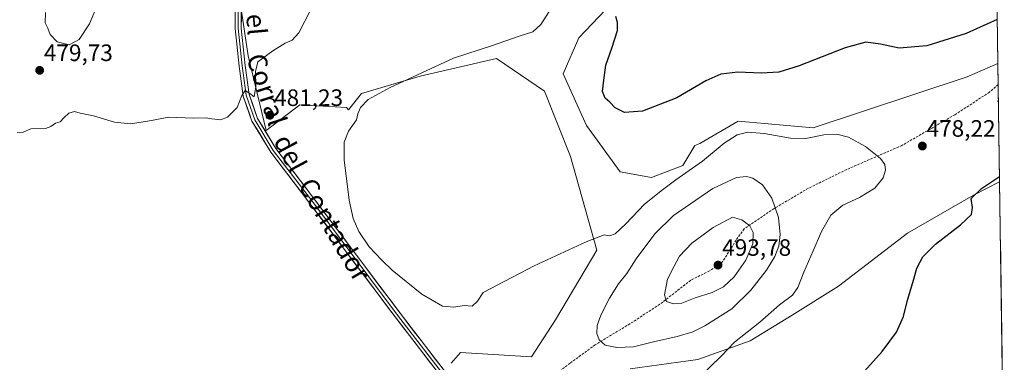
# Model space of a CAD drawing. Units: metres. Extents: x 598301 to 601796, y 4650468 to 4652829.
# Drawn here: x 601370 to 601786, y 4651292 to 4651437 of the extents above; entities that cross this region are included whole.
import ezdxf
from ezdxf.enums import TextEntityAlignment as Align

# ---------------------------------------------------------------- set-up
doc = ezdxf.new("R2010")
doc.units = ezdxf.units.M
doc.header["$MEASUREMENT"] = 0
doc.linetypes.add('TRAZOSX2', pattern=[1.5, 1, -0.5])
for name, color, linetype, lineweight in [('Carátula', 7, 'Continuous', 5), ('Cultivos herbáceos CxS', 92, 'Continuous', 0), ('Curva de nivel maestra', 36, 'Continuous', 30), ('Curva de nivel normal', 36, 'Continuous', 0), ('Layer 0', 7, 'Continuous', 0), ('Municipio CxS', 142, 'Continuous', 0), ('Punto de cota en terreno', 7, 'Continuous', 0), ('Rótulo de punto de cota en terreno', 19, 'Continuous', 0), ('Senda', 19, 'TRAZOSX2', 0), ('Suelo desnudo CxS', 43, 'Continuous', 0), ('Texto cartográfico', 19, 'Continuous', 0)]:
    doc.layers.add(name, color=color, linetype=linetype, lineweight=lineweight)
doc.styles.add('Arial', font='txt', dxfattribs={"height": 0.2})

# ---------------------------------------------------------------- blocks, each defined once
blk = doc.blocks.new('*U150')
at = {"layer": 'Cultivos herbáceos CxS', "color": 92, "linetype": 'Continuous', "lineweight": 0}
for points in [[(601780.15, 4651630.21, 466.74), (601783.19, 4651418.29, 479.15), (601770.22, 4651412.56, 477.85), (601705.18, 4651390.98, 479.9), (601673.46, 4651393.9, 479.3), (601657.33, 4651384.49, 479.11), (601655.28, 4651383.52, 478.93), (601650.17, 4651375.06, 480.11), (601636.95, 4651370.11, 479.11), (601623.64, 4651372.41, 477.45), (601609.46, 4651392.03, 475.89), (601599.65, 4651413.84, 475.75), (601606.19, 4651429.11, 475.99), (601625.82, 4651449.83, 474.82)], [(601460.07, 4651465.09, 477.29), (601466.61, 4651421.48, 479.97), (601474.24, 4651389.85, 480.87), (601488.42, 4651400.76, 482.18), (601508.05, 4651399.67, 480.17), (601509.01, 4651398.66, 480.05), (601514.44, 4651405.57, 480.17), (601539.28, 4651412.93, 479.37), (601571.49, 4651420.3, 478.49), (601591.73, 4651406.49, 476.67), (601602.77, 4651378.89, 476.53), (601613.81, 4651339.33, 481.25), (601596.33, 4651309.88, 482.8), (601586.21, 4651294.24, 483.11), (601556.28, 4651296.07, 481.51), (601552.31, 4651291.6, 481.67)], [(601627.86, 4651289.12, 482.09), (601656.42, 4651293.14, 480.37), (601678.61, 4651300.93, 479.07), (601696.32, 4651311.86, 478.69), (601715.93, 4651324.07, 477.17), (601745.01, 4651346.52, 475.67), (601772.85, 4651362.61, 474.93), (601783.91, 4651368.27, 474.55), (601785.91, 4651229.06, 473.54)]]:
    blk.add_polyline3d(points, dxfattribs=at)
blk = doc.blocks.new('*U190')
at = {"layer": 'Curva de nivel maestra', "color": 36, "linetype": 'Continuous', "lineweight": 30}
for points in [[(601782.92, 4651436.88, 475), (601769.86, 4651430.91, 475), (601753.13, 4651425.66, 475), (601741.46, 4651424.75, 475), (601733.58, 4651426.48, 475), (601727.43, 4651427.32, 475), (601718.7, 4651424.88, 475), (601699.31, 4651417.29, 475), (601690.74, 4651414.63, 475), (601683.22, 4651414.2, 475), (601673.4, 4651414.52, 475), (601666.13, 4651413.7, 475), (601659.82, 4651410.91, 475), (601647.56, 4651403.75, 475), (601633.06, 4651398.07, 475), (601625.5, 4651397.54, 475), (601621.57, 4651399.48, 475), (601619.26, 4651401.9, 475), (601617.36, 4651403.6, 475), (601616.25, 4651406.36, 475), (601616.77, 4651411.24, 475), (601617.61, 4651417.49, 475), (601620.21, 4651424.73, 475), (601622.51, 4651432.21, 475), (601622.58, 4651435.59, 475), (601621.9, 4651438.05, 475)], [(601721.83, 4651282.54, 475), (601734.32, 4651296.52, 475), (601740.32, 4651304.68, 475), (601743.32, 4651311.3, 475), (601744.98, 4651318.23, 475), (601747.75, 4651327.12, 475), (601749.02, 4651331.78, 475), (601751.47, 4651336.47, 475), (601756.91, 4651341.86, 475), (601767.45, 4651350.06, 475), (601772, 4651354.44, 475), (601772.49, 4651357.29, 475), (601771.94, 4651361.13, 475), (601776.33, 4651365.4, 475), (601783.88, 4651370.45, 475)]]:
    blk.add_polyline3d(points, dxfattribs=at)
blk = doc.blocks.new('5PATER')
at = {"layer": 'Carátula', "linetype": 'Continuous', "lineweight": 5}
h = blk.add_hatch(color=250, dxfattribs=at)
edge = h.paths.add_edge_path()
edge.add_ellipse((0, 0.01), major_axis=(-1.33, -1.34), ratio=0.999422, start_angle=0, end_angle=360)

msp = doc.modelspace()

# ---------------------------------------------------------------- linework, layer by layer
at = {"layer": 'Cultivos herbáceos CxS', "color": 92, "linetype": 'Continuous', "lineweight": 0}
for points in [[(601780.15, 4651630.21, 466.74), (601783.19, 4651418.29, 479.15)], [(601460.07, 4651465.09, 477.29), (601466.61, 4651421.48, 479.97), (601474.24, 4651389.85, 480.87), (601488.42, 4651400.76, 482.18), (601508.05, 4651399.67, 480.17), (601509.01, 4651398.66, 480.05), (601514.44, 4651405.57, 480.17), (601539.28, 4651412.93, 479.37), (601571.49, 4651420.3, 478.49), (601591.73, 4651406.49, 476.67), (601602.77, 4651378.89, 476.53), (601613.81, 4651339.33, 481.25), (601596.33, 4651309.88, 482.8), (601586.21, 4651294.24, 483.11), (601556.28, 4651296.07, 481.51), (601552.31, 4651291.6, 481.67)], [(601783.19, 4651418.29, 479.15), (601770.22, 4651412.56, 477.85), (601705.18, 4651390.98, 479.9), (601673.46, 4651393.9, 479.3), (601657.33, 4651384.49, 479.11), (601655.28, 4651383.52, 478.93), (601650.17, 4651375.06, 480.11), (601636.95, 4651370.11, 479.11), (601623.64, 4651372.41, 477.45), (601609.46, 4651392.03, 475.89), (601599.65, 4651413.84, 475.75), (601606.19, 4651429.11, 475.99), (601625.82, 4651449.83, 474.82)], [(601627.86, 4651289.12, 482.09), (601656.42, 4651293.14, 480.37), (601678.61, 4651300.93, 479.07), (601696.32, 4651311.86, 478.69), (601715.93, 4651324.07, 477.17), (601745.01, 4651346.52, 475.67), (601772.85, 4651362.61, 474.93), (601783.91, 4651368.27, 474.55)], [(601783.91, 4651368.27, 474.55), (601785.91, 4651229.06, 473.54)]]:
    msp.add_polyline3d(points, dxfattribs=at)
at = {"layer": 'Curva de nivel normal', "color": 36, "linetype": 'Continuous', "lineweight": 0}
for points in [[(601391.03, 4651426.1, 480), (601395.24, 4651428.4, 480), (601399.65, 4651435.04, 480), (601402.83, 4651442.7, 480)], [(601493.23, 4651441.32, 480), (601488.02, 4651431.15, 480), (601485.23, 4651428.05, 480), (601482.26, 4651426.79, 480), (601476.96, 4651423.58, 480), (601470.69, 4651418.94, 480), (601469.69, 4651414.93, 480), (601469.8, 4651408.46, 480), (601469.07, 4651404.18, 480), (601467.28, 4651405.6, 480), (601465.39, 4651406.78, 480), (601463.94, 4651404.7, 480), (601461.98, 4651399.64, 480), (601457.84, 4651395.62, 480), (601454.85, 4651394.48, 480), (601451.22, 4651394.82, 480), (601448.74, 4651395.24, 480), (601443.3, 4651395.07, 480), (601433.02, 4651395.54, 480), (601424.92, 4651394.05, 480), (601416.92, 4651392.77, 480), (601410.08, 4651393.5, 480), (601401.31, 4651396.06, 480), (601395.7, 4651397.26, 480), (601393.19, 4651397.9, 480), (601390.89, 4651397.18, 480), (601388.77, 4651395.32, 480), (601387.18, 4651393.52, 480), (601385.29, 4651392.99, 480), (601383.29, 4651391.59, 480), (601380.96, 4651390.78, 480), (601374.74, 4651390.58, 480), (601371.51, 4651389.2, 480), (601369.05, 4651389.12, 480)], [(601380.96, 4651439.74, 480), (601380.87, 4651435.37, 480), (601381.93, 4651433.24, 480), (601382.92, 4651430.47, 480), (601385.86, 4651427.38, 480), (601391.03, 4651426.1, 480)], [(601656.99, 4651285.53, 480), (601666.43, 4651294.61, 480), (601671.95, 4651300.36, 480), (601682.62, 4651308.94, 480), (601690.97, 4651316.15, 480), (601696.48, 4651320.34, 480), (601698.77, 4651323.52, 480), (601701.22, 4651329.95, 480), (601705.23, 4651339.05, 480), (601708.64, 4651347.27, 480), (601712.67, 4651354.14, 480), (601717.74, 4651358.41, 480), (601724.75, 4651361.57, 480), (601731.19, 4651365.5, 480), (601734.78, 4651369.88, 480), (601735.76, 4651373.21, 480), (601735.47, 4651375.56, 480), (601733.61, 4651378.1, 480), (601727.25, 4651383.13, 480), (601720.06, 4651387.05, 480), (601715.14, 4651388.41, 480), (601709.67, 4651388.13, 480), (601702.1, 4651386.57, 480), (601695.55, 4651386.64, 480), (601684.46, 4651388.7, 480), (601677.6, 4651389.24, 480), (601673.11, 4651388.15, 480), (601667.66, 4651384.51, 480), (601658.44, 4651376.95, 480), (601647.15, 4651369.08, 480), (601641.59, 4651364.81, 480), (601633.93, 4651358.7, 480), (601626.01, 4651350.44, 480), (601621.55, 4651346.24, 480), (601619.12, 4651345.42, 480), (601616.89, 4651345.74, 480), (601609.26, 4651342.91, 480), (601587.36, 4651332.64, 480), (601571.68, 4651324.58, 480), (601565.76, 4651321.49, 480), (601563.5, 4651317.78, 480), (601561.14, 4651315.67, 480), (601557.87, 4651315.88, 480), (601553.42, 4651315.26, 480), (601548.6, 4651315.63, 480), (601539.86, 4651320.68, 480), (601527.42, 4651330.82, 480), (601523.09, 4651335.09, 480), (601517.7, 4651340.74, 480), (601513.33, 4651347.17, 480), (601510.9, 4651352.66, 480), (601509.28, 4651360.48, 480), (601507.11, 4651377.49, 480), (601507.11, 4651385.03, 480), (601508.96, 4651389.61, 480), (601512.35, 4651394.46, 480), (601512.9, 4651396.93, 480), (601513.96, 4651399.6, 480), (601517.3, 4651403.08, 480), (601526.6, 4651408.15, 480), (601553.34, 4651420.45, 480), (601569.7, 4651425.79, 480), (601580.99, 4651429.74, 480), (601586.82, 4651431.69, 480), (601590.17, 4651434.68, 480), (601594.66, 4651441.72, 480)], [(601783.41, 4651403.07, 480), (601783.18, 4651402.37, 480), (601783.42, 4651402.09, 480)], [(601622.22, 4651298.13, 485), (601629.35, 4651298.51, 485), (601637.83, 4651300.61, 485), (601647.78, 4651302.78, 485), (601654.44, 4651304.84, 485), (601659.43, 4651307.37, 485), (601670.77, 4651314.49, 485), (601678.88, 4651322.39, 485), (601685.5, 4651330.8, 485), (601689, 4651336.65, 485), (601690.68, 4651341.03, 485), (601691.27, 4651345.93, 485), (601690.56, 4651353.18, 485), (601687.71, 4651361.37, 485), (601683.73, 4651366.93, 485), (601679.66, 4651369.78, 485), (601677.04, 4651370.44, 485), (601672.76, 4651370.05, 485), (601662.86, 4651365.34, 485), (601646.24, 4651353.91, 485), (601638.26, 4651346.26, 485), (601630.49, 4651335.64, 485), (601626.47, 4651329.51, 485), (601623.03, 4651325.05, 485), (601619.15, 4651319.01, 485), (601615.52, 4651311.9, 485), (601613.98, 4651307.43, 485), (601613.89, 4651304.05, 485), (601614.77, 4651301.4, 485), (601617.28, 4651299.19, 485), (601622.22, 4651298.13, 485)], [(601646.2, 4651316.6, 490), (601649.72, 4651316.97, 490), (601655.39, 4651319.22, 490), (601662.49, 4651321.36, 490), (601667.3, 4651323.82, 490), (601671.83, 4651328.06, 490), (601676.76, 4651335.16, 490), (601679.72, 4651342.06, 490), (601679.88, 4651346.86, 490), (601678.48, 4651349.66, 490), (601675.04, 4651352.09, 490), (601671.13, 4651353.26, 490), (601662.91, 4651348.86, 490), (601653.9, 4651342.33, 490), (601648.78, 4651336.72, 490), (601646.48, 4651332.62, 490), (601643.66, 4651327.08, 490), (601642.4, 4651320.41, 490), (601643.2, 4651317.56, 490), (601646.2, 4651316.6, 490)]]:
    msp.add_polyline3d(points, dxfattribs=at)
at = {"layer": 'Layer 0', "linetype": 'Continuous', "lineweight": 0}
for points in [[(601464.22, 4651509.86), (601463.6, 4651501.48), (601463.16, 4651492.05), (601462.05, 4651477.37), (601462.61, 4651462.58), (601462.4, 4651433.16), (601464.09, 4651417.28), (601465.78, 4651404.79), (601469.38, 4651394.42), (601477.21, 4651381.51), (601492.88, 4651360.98), (601529.71, 4651311.87), (601550.66, 4651284.57), (601558.08, 4651272.77)], [(601465.34, 4651504.62), (601465.1, 4651501.48), (601464.46, 4651491.97), (601463.35, 4651477.34), (601463.91, 4651462.6), (601463.7, 4651433.22), (601465.38, 4651417.44), (601467.05, 4651405.1), (601470.56, 4651394.98), (601478.29, 4651382.24), (601493.91, 4651361.76), (601530.74, 4651312.66), (601551.73, 4651285.31), (601559.4, 4651273.11)], [(601556.76, 4651272.43), (601549.59, 4651283.82), (601528.67, 4651311.09), (601491.84, 4651360.19), (601476.14, 4651380.78), (601468.2, 4651393.86), (601464.51, 4651404.49), (601462.8, 4651417.12), (601461.1, 4651433.09), (601461.31, 4651462.56)]]:
    msp.add_lwpolyline(points, dxfattribs=at)
for points in [[(601543.62, 4651291.61, 481.7), (601540.63, 4651295.51, 481.64), (601537.64, 4651299.4, 481.6), (601534.65, 4651303.3, 481.43), (601531.66, 4651307.19, 481.3), (601528.67, 4651311.09, 481.31), (601525.84, 4651314.86, 481.15), (601523, 4651318.64, 481.01), (601520.17, 4651322.42, 481.09), (601517.34, 4651326.2, 481.04), (601514.51, 4651329.97, 481.06), (601511.67, 4651333.75, 481.04), (601508.84, 4651337.53, 480.98), (601506.01, 4651341.31, 481), (601503.17, 4651345.08, 481.02), (601500.34, 4651348.86, 481.11), (601497.51, 4651352.64, 481.01), (601494.67, 4651356.42, 481.09), (601491.84, 4651360.19, 481.03), (601489.22, 4651363.62, 481.06), (601486.61, 4651367.05, 481.01), (601483.99, 4651370.48, 481.06), (601481.37, 4651373.92, 480.94), (601478.75, 4651377.35, 480.89), (601476.14, 4651380.78, 480.8), (601474.15, 4651384.05, 480.76), (601472.17, 4651387.32, 480.61), (601470.18, 4651390.59, 480.49), (601468.2, 4651393.86, 480.38), (601466.97, 4651397.41, 480.33), (601465.74, 4651400.95, 480.19), (601464.51, 4651404.49, 479.92), (601463.94, 4651408.7, 479.65), (601463.37, 4651412.91, 479.51), (601462.8, 4651417.12, 479.33), (601462.37, 4651421.12, 479.19), (601461.95, 4651425.11, 479.05), (601461.52, 4651429.1, 478.87), (601461.1, 4651433.09, 478.69), (601461.13, 4651438, 478.47)], [(601463.73, 4651438.12, 478.37), (601463.7, 4651433.22, 478.6), (601464.12, 4651429.28, 478.73), (601464.54, 4651425.33, 478.9), (601464.96, 4651421.38, 479.05), (601465.38, 4651417.44, 479.2), (601465.94, 4651413.32, 479.49), (601466.5, 4651409.21, 479.74), (601467.05, 4651405.1, 480.06), (601468.22, 4651401.72, 480.17), (601469.39, 4651398.35, 480.14), (601470.56, 4651394.98, 480.29), (601473.14, 4651390.73, 480.53), (601475.71, 4651386.49, 480.63), (601478.29, 4651382.24, 480.77), (601480.89, 4651378.83, 480.9), (601483.5, 4651375.42, 480.93), (601486.1, 4651372, 480.99), (601488.71, 4651368.59, 481.02), (601491.31, 4651365.18, 481.11), (601493.91, 4651361.76, 481.08), (601496.75, 4651357.98, 481.18), (601499.58, 4651354.21, 481.09), (601502.41, 4651350.43, 481.08), (601505.25, 4651346.65, 481.04), (601508.08, 4651342.88, 480.95), (601510.91, 4651339.1, 481.06), (601513.74, 4651335.32, 480.91), (601516.58, 4651331.54, 481.07), (601519.41, 4651327.77, 481.04), (601522.24, 4651323.99, 481.09), (601525.08, 4651320.21, 481.01), (601527.91, 4651316.43, 481.11), (601530.74, 4651312.66, 481.33), (601533.74, 4651308.75, 481.27), (601536.74, 4651304.84, 481.44), (601539.74, 4651300.94, 481.46), (601542.74, 4651297.03, 481.55), (601545.73, 4651293.12, 481.75), (601548.73, 4651289.22, 481.78)]]:
    msp.add_polyline3d(points, dxfattribs=at)
at = {"layer": 'Municipio CxS', "color": 142, "linetype": 'Continuous', "lineweight": 0}
msp.add_polyline3d([(601782.86, 4651441.23, 474.36), (601782.93, 4651436.23, 474.98), (601783, 4651431.24, 475.67), (601783.07, 4651426.25, 476.37), (601783.15, 4651421.25, 477.29), (601783.22, 4651416.26, 478.36), (601783.29, 4651411.27, 478.98), (601783.36, 4651406.28, 479.45), (601783.43, 4651401.28, 479.45), (601783.5, 4651396.29, 478.4), (601783.58, 4651391.3, 477.04), (601783.65, 4651386.3, 476.1), (601783.72, 4651381.31, 475.62), (601783.79, 4651376.32, 475.36), (601783.86, 4651371.32, 474.99), (601783.94, 4651366.33, 474.63), (601784.01, 4651361.34, 474.29), (601784.08, 4651356.34, 473.76), (601784.15, 4651351.35, 473.49), (601784.22, 4651346.36, 473.2), (601784.29, 4651341.36, 472.9), (601784.37, 4651336.37, 472.54), (601784.44, 4651331.38, 472.16), (601784.51, 4651326.39, 472), (601784.58, 4651321.39, 471.97), (601784.65, 4651316.4, 471.98), (601784.72, 4651311.41, 472.01), (601784.8, 4651306.41, 472.04), (601784.87, 4651301.42, 472.09), (601784.94, 4651296.43, 472.16), (601785.01, 4651291.43, 472.23)], dxfattribs=at)
at = {"layer": 'Senda', "color": 19, "linetype": 'TRAZOSX2', "lineweight": 0}
msp.add_lwpolyline([(601783.32, 4651409.35), (601779.68, 4651406.13), (601765.07, 4651396.61), (601742.69, 4651383.59), (601719.35, 4651373.43), (601703.16, 4651365.49), (601688.71, 4651356.92), (601676.01, 4651348.35), (601672.68, 4651343.59), (601666.64, 4651334.06), (601661.41, 4651330.57), (601653.47, 4651326.6), (601640.45, 4651316.44), (601627.75, 4651308.18), (601613.15, 4651299.29), (601602.51, 4651291.52), (601595.21, 4651285.96), (601591.4, 4651284.21), (601586.16, 4651281.99), (601580.76, 4651281.83), (601577.11, 4651281.67), (601568.54, 4651277.23), (601561.9, 4651273.75), (601559.4, 4651273.11)], dxfattribs=at)
at = {"layer": 'Suelo desnudo CxS', "color": 43, "linetype": 'Continuous', "lineweight": 0}
for points in [[(601552.31, 4651291.6, 481.67), (601556.28, 4651296.07, 481.51), (601586.21, 4651294.24, 483.11), (601596.33, 4651309.88, 482.8), (601613.81, 4651339.33, 481.25), (601602.77, 4651378.89, 476.53), (601591.73, 4651406.49, 476.67), (601571.49, 4651420.3, 478.49), (601539.28, 4651412.93, 479.37), (601514.44, 4651405.57, 480.17), (601509.01, 4651398.66, 480.05), (601508.05, 4651399.67, 480.17), (601488.42, 4651400.76, 482.18), (601474.24, 4651389.85, 480.87), (601466.61, 4651421.48, 479.97), (601460.07, 4651465.09, 477.29)], [(601460.07, 4651465.09, 477.29), (601466.61, 4651421.48, 479.97), (601474.24, 4651389.85, 480.87), (601488.42, 4651400.76, 482.18), (601508.05, 4651399.67, 480.17), (601509.01, 4651398.66, 480.05), (601514.44, 4651405.57, 480.17), (601539.28, 4651412.93, 479.37), (601571.49, 4651420.3, 478.49), (601591.73, 4651406.49, 476.67), (601602.77, 4651378.89, 476.53), (601613.81, 4651339.33, 481.25), (601596.33, 4651309.88, 482.8), (601586.21, 4651294.24, 483.11), (601556.28, 4651296.07, 481.51), (601552.31, 4651291.6, 481.67)], [(601625.82, 4651449.83, 474.82), (601606.19, 4651429.11, 475.99), (601599.65, 4651413.84, 475.75), (601609.46, 4651392.03, 475.89), (601623.64, 4651372.41, 477.45), (601636.95, 4651370.11, 479.11), (601650.17, 4651375.06, 480.11), (601655.28, 4651383.52, 478.93), (601657.33, 4651384.49, 479.11), (601673.46, 4651393.9, 479.3), (601705.18, 4651390.98, 479.9), (601770.22, 4651412.56, 477.85), (601783.19, 4651418.29, 479.15), (601783.91, 4651368.27, 474.55), (601772.85, 4651362.61, 474.93), (601745.01, 4651346.52, 475.67), (601715.93, 4651324.07, 477.17), (601696.32, 4651311.86, 478.69), (601678.61, 4651300.93, 479.07), (601656.42, 4651293.14, 480.37), (601627.86, 4651289.12, 482.09)], [(601783.19, 4651418.29, 479.15), (601770.22, 4651412.56, 477.85), (601705.18, 4651390.98, 479.9), (601673.46, 4651393.9, 479.3), (601657.33, 4651384.49, 479.11), (601655.28, 4651383.52, 478.93), (601650.17, 4651375.06, 480.11), (601636.95, 4651370.11, 479.11), (601623.64, 4651372.41, 477.45), (601609.46, 4651392.03, 475.89), (601599.65, 4651413.84, 475.75), (601606.19, 4651429.11, 475.99), (601625.82, 4651449.83, 474.82)], [(601783.19, 4651418.29, 479.15), (601783.91, 4651368.27, 474.55)], [(601627.86, 4651289.12, 482.09), (601656.42, 4651293.14, 480.37), (601678.61, 4651300.93, 479.07), (601696.32, 4651311.86, 478.69), (601715.93, 4651324.07, 477.17), (601745.01, 4651346.52, 475.67), (601772.85, 4651362.61, 474.93), (601783.91, 4651368.27, 474.55)]]:
    msp.add_polyline3d(points, dxfattribs=at)

# ---------------------------------------------------------------- block references
at = {"layer": 'Cultivos herbáceos CxS', "color": 92, "linetype": 'Continuous', "lineweight": 0}
msp.add_blockref('*U150', (0, 0), dxfattribs=at)
at = {"layer": 'Curva de nivel maestra', "color": 36, "linetype": 'Continuous', "lineweight": 30}
msp.add_blockref('*U190', (0, 0), dxfattribs=at)
at = {"layer": 'Punto de cota en terreno', "linetype": 'Continuous', "lineweight": 0}
for p in [(601378.54, 4651415.34, 479.73), (601475.77, 4651396.35, 481.23), (601751.31, 4651383.34, 478.22), (601665, 4651333, 493.78)]:
    msp.add_blockref('5PATER', p, dxfattribs=at)

# ---------------------------------------------------------------- texts
at = {"layer": 'Rótulo de punto de cota en terreno', "color": 19, "linetype": 'Continuous', "lineweight": 0, "style": 'Arial'}
for s, p in [('479,73', (601380.3, 4651417.1)), ('481,23', (601477.53, 4651398.11)), ('478,22', (601753.07, 4651385.1)), ('493,78', (601666.76, 4651334.76))]:
    msp.add_text(s, height=7, dxfattribs=at).set_placement(p, align=Align.BOTTOM_LEFT)
at = {"layer": 'Texto cartográfico', "color": 19, "linetype": 'Continuous', "lineweight": 0, "style": 'Arial'}
for s, rotation, p in [('del', -84.8709, (601469.78, 4651438.15)), ('Corral', -71.8205, (601474.39, 4651407.22)), ('del', -61.7512, (601484.38, 4651380.4)), ('Contador', -59.5963, (601503.07, 4651348.02))]:
    msp.add_text(s, height=8, rotation=rotation, dxfattribs=at).set_placement(p, align=Align.MIDDLE_CENTER)

doc.saveas('drawing.dxf')
